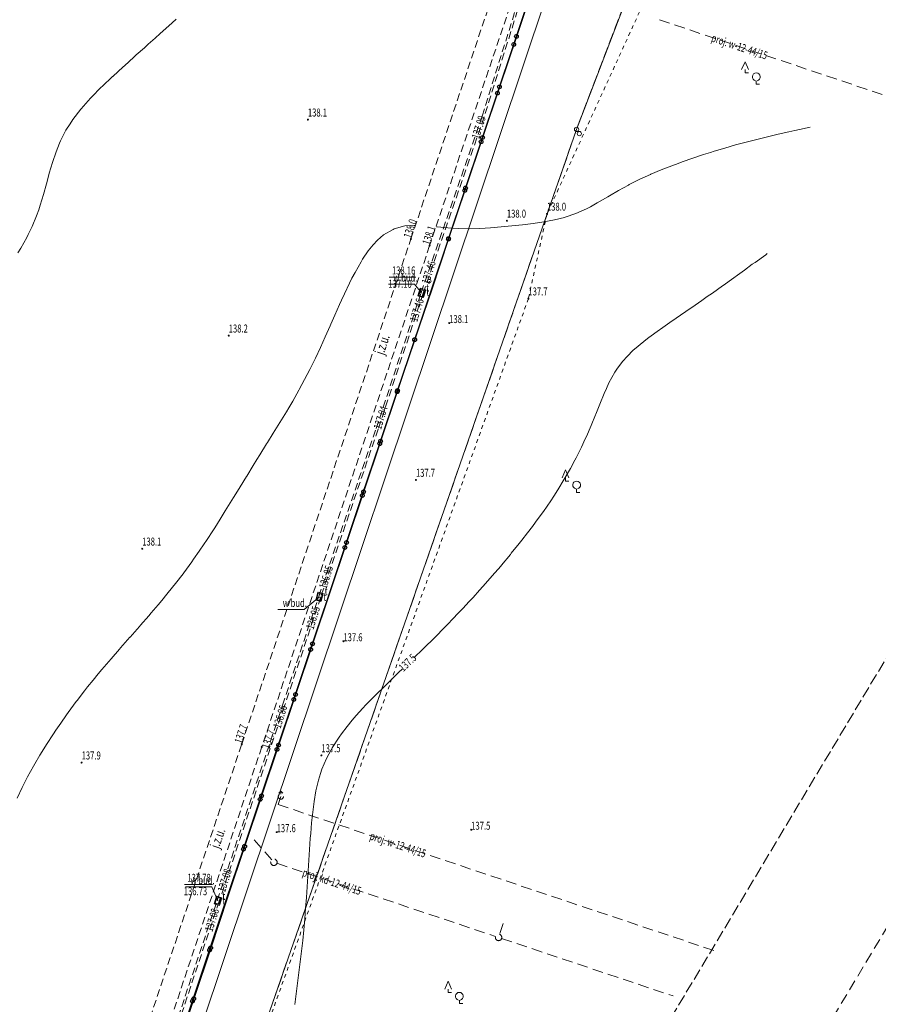
# Model space of a CAD drawing. Units: metres. Extents: x 7489352 to 7499171, y 5923435 to 5930685.
# Drawn here: x 7496299 to 7496460, y 5927883 to 5928067 of the extents above; entities that cross this region are included whole.
import ezdxf
from ezdxf.enums import TextEntityAlignment as Align

# ---------------------------------------------------------------- set-up
doc = ezdxf.new("R2010")
doc.units = ezdxf.units.M
doc.header["$MEASUREMENT"] = 0
for name, pattern in [('1', [0]), ('2', [3, 2, -1]), ('4', [5, 3, -2]), ('GDE', [0]), ('GUK', [2.8, 2.1, -0.7]), ('GUZ', [1.4, 0.7, -0.7]), ('KOU', [2.1, 1.4, -0.7]), ('UBT', [2.1, 1.4, -0.7]), ('UOT', [2.1, 1.4, -0.7]), ('WRC', [0]), ('WRP', [4.5, 3, -1.5])]:
    doc.linetypes.add(name, pattern=pattern)
doc.layers.get('0').update_dxf_attribs({"color": 250, "linetype": 'CONTINUOUS', "lineweight": 100})
for name, color, linetype, lineweight in [('Dzialki', 7, 'GDE', 18), ('EDZPP_T_0', 7, 'CONTINUOUS', 18), ('EUZPU_L_0', 54, '4', 13), ('Kontury', 96, 'GUK', 18), ('PROJ__KD_L_0', 34, '2', 18), ('PROJ__KD_T_0', 34, 'CONTINUOUS', 15), ('PROJ__W_L_0', 5, '2', 18), ('PROJ__W_T_0', 5, 'CONTINUOUS', 15), ('Punkty', 7, 'CONTINUOUS', 18), ('SDROK_T_0', 7, 'CONTINUOUS', 13), ('SDRPK_L_1', 7, 'KOU', 13), ('SZOPO_L_0', 7, '1', 25), ('SZZPZ_T_0', 7, 'CONTINUOUS', 18), ('UTTOA_T_0', 7, 'CONTINUOUS', 18), ('UTTOA_T_1', 7, 'CONTINUOUS', 18), ('UTTOC_T_0', 7, 'CONTINUOUS', 25), ('UTTPA_L_0', 7, '1', 13), ('UTTPA_T_2', 7, 'CONTINUOUS', 13), ('UTTPB_L_0', 30, 'UBT', 13), ('WUKOS_T_4', 34, 'CONTINUOUS', 13), ('WUKOS_T_6', 34, 'CONTINUOUS', 13), ('WWROH_T_1', 13, 'CONTINUOUS', 13), ('WWRPH_L_0', 13, 'WRC', 13), ('WWRPH_L_1', 13, 'WRP', 13)]:
    doc.layers.add(name, color=color, linetype=linetype, lineweight=lineweight)
doc.styles.get("Standard").update_dxf_attribs({"font": 'Simplex.SHX', "width": 0.75})

# ---------------------------------------------------------------- blocks, each defined once
blk = doc.blocks.new('GRT')
at = {"linetype": 'Continuous'}
blk.add_circle((0, 0), 0.4, dxfattribs=at)
blk = doc.blocks.new('LSM')
at = {"linetype": 'Continuous'}
for p, q in [((-1.68, 1.68), (-1.05, 3.15)), ((-1.05, 3.15), (-0.42, 1.68)), ((-1.05, 1.68), (-1.05, 1.05)), ((-1.05, 1.05), (-0.42, 1.05)), ((1.05, -0.42), (1.05, -1.05)), ((1.05, -1.05), (1.68, -1.05))]:
    blk.add_line(p, q, dxfattribs=at)
blk.add_arc((1.05, 0.32), 0.735, 282.8733, 257.1267, dxfattribs=at)
blk = doc.blocks.new('SLS')
at = {"linetype": 'Continuous'}
blk.add_circle((0, 0), 0.35, dxfattribs=at)
blk = doc.blocks.new('WLD')
at = {"linetype": 'Continuous'}
for p, q in [((0.75, 0.5), (-0.75, 0.5)), ((-0.75, 0.5), (-0.75, -0.5)), ((0.75, -0.5), (0.75, 0.5)), ((-0.75, -0.5), (0.75, -0.5))]:
    blk.add_line(p, q, dxfattribs=at)
blk = doc.blocks.new('WSP')
at = {"linetype": 'Continuous'}
blk.add_circle((0, 0), 0.09, dxfattribs=at)

msp = doc.modelspace()

# ---------------------------------------------------------------- linework, layer by layer
at = {"layer": 'Dzialki'}
for p, q in [((7496148.68, 5927328.32), (7496456.2, 5928246.49)), ((7496438.16, 5928138.07), (7496403.31, 5928046.79)), ((7496403.31, 5928046.79), (7496328.86, 5927832.72))]:
    msp.add_line(p, q, dxfattribs=at)
at = {"layer": 'EUZPU_L_0', "linetype": 'GUZ'}
for p, q in [((7496430.84, 5928103.17), (7496397.78, 5928030.98)), ((7496397.78, 5928030.98), (7496394.3, 5928015.11)), ((7496394.3, 5928015.11), (7496308.59, 5927776.42))]:
    msp.add_line(p, q, dxfattribs=at)
at = {"layer": 'Kontury'}
for p, q in [((7496438.16, 5928138.07), (7496403.31, 5928046.79)), ((7496403.31, 5928046.79), (7496328.86, 5927832.72)), ((7496482.45, 5927983.13), (7496412.75, 5927866.65))]:
    msp.add_line(p, q, dxfattribs=at)
at = {"layer": 'PROJ__KD_L_0', "linetype": '2'}
for p, q in [((7496342.95, 5927913.75), (7496346.25, 5927910)), ((7496347.22, 5927909.36), (7496388.14, 5927895.66)), ((7496389.59, 5927898.11), (7496388.9, 5927896.04)), ((7496389.27, 5927895.28), (7496421.41, 5927884.51))]:
    msp.add_line(p, q, dxfattribs=at)
for centre in [(7496346.65, 5927909.55), (7496388.71, 5927895.47)]:
    msp.add_circle(centre, 0.6, dxfattribs=at)
at = {"layer": 'PROJ__W_L_0', "linetype": '2'}
for p, q in [((7497035.16, 5928855), (7496303.51, 5927633.81)), ((7496418.83, 5928067.32), (7496511.61, 5928036.21)), ((7496347.95, 5927922.84), (7496347.59, 5927922.48)), ((7496347.95, 5927922.84), (7496348.32, 5927922.47)), ((7496347.95, 5927922.32), (7496347.95, 5927922.84)), ((7496347.95, 5927921.84), (7496347.45, 5927920.36)), ((7496347.45, 5927920.36), (7496429.21, 5927892.96))]:
    msp.add_line(p, q, dxfattribs=at)
msp.add_circle((7496347.95, 5927921.84), 0.484, dxfattribs=at)
at = {"layer": 'SDRPK_L_1', "linetype": 'KOU'}
for p, q in [((7496372.3, 5928026.28), (7496404.58, 5928122.63)), ((7496408.24, 5928121.57), (7496375.81, 5928025.03)), ((7496340.63, 5927931.66), (7496372.3, 5928026.28)), ((7496375.81, 5928025.03), (7496344.38, 5927931.15)), ((7496308.81, 5927836.62), (7496340.63, 5927931.66)), ((7496344.38, 5927931.15), (7496311.37, 5927832.27))]:
    msp.add_line(p, q, dxfattribs=at)
at = {"layer": 'SZOPO_L_0', "linetype": '1'}
for p, q in [((7496395.22, 5928073.69), (7496392.05, 5928064.22)), ((7496391.55, 5928062.71), (7496394.61, 5928071.82)), ((7496392.05, 5928064.22), (7496388.88, 5928054.76)), ((7496388.5, 5928053.6), (7496391.55, 5928062.71)), ((7496385.44, 5928044.49), (7496388.5, 5928053.6)), ((7496388.88, 5928054.76), (7496385.7, 5928045.29)), ((7496382.39, 5928035.37), (7496385.44, 5928044.49)), ((7496385.7, 5928045.29), (7496382.53, 5928035.82)), ((7496379.33, 5928026.26), (7496382.39, 5928035.37)), ((7496382.53, 5928035.82), (7496379.36, 5928026.36)), ((7496379.36, 5928026.36), (7496376.19, 5928016.89)), ((7496376.28, 5928017.15), (7496379.33, 5928026.26)), ((7496376.19, 5928016.89), (7496373, 5928007.4)), ((7496373.01, 5928007.42), (7496376.28, 5928017.15)), ((7496369.74, 5927997.68), (7496373.01, 5928007.42)), ((7496373, 5928007.4), (7496369.81, 5927997.91)), ((7496369.81, 5927997.91), (7496366.62, 5927988.42)), ((7496366.47, 5927987.95), (7496369.74, 5927997.68)), ((7496363.21, 5927978.22), (7496366.47, 5927987.95)), ((7496366.62, 5927988.42), (7496363.44, 5927978.93)), ((7496359.94, 5927968.48), (7496363.21, 5927978.22)), ((7496363.44, 5927978.93), (7496360.25, 5927969.44)), ((7496356.67, 5927958.75), (7496359.94, 5927968.48)), ((7496360.25, 5927969.44), (7496357.06, 5927959.95)), ((7496357.06, 5927959.95), (7496353.88, 5927950.46)), ((7496353.53, 5927949.4), (7496356.67, 5927958.75)), ((7496353.88, 5927950.46), (7496350.71, 5927940.98)), ((7496350.38, 5927940.05), (7496353.53, 5927949.4)), ((7496350.71, 5927940.98), (7496347.53, 5927931.49)), ((7496347.23, 5927930.69), (7496350.38, 5927940.05)), ((7496347.53, 5927931.49), (7496344.35, 5927922.01)), ((7496344.09, 5927921.34), (7496347.23, 5927930.69)), ((7496340.95, 5927911.99), (7496344.09, 5927921.34)), ((7496344.35, 5927922.01), (7496341.18, 5927912.53)), ((7496337.8, 5927902.64), (7496340.95, 5927911.99)), ((7496341.18, 5927912.53), (7496338, 5927903.04)), ((7496334.61, 5927893.08), (7496337.8, 5927902.64)), ((7496338, 5927903.04), (7496334.82, 5927893.53)), ((7496331.41, 5927883.53), (7496334.61, 5927893.08)), ((7496334.82, 5927893.53), (7496331.65, 5927884.01)), ((7496328.21, 5927873.97), (7496331.41, 5927883.53)), ((7496331.65, 5927884.01), (7496328.47, 5927874.5))]:
    msp.add_line(p, q, dxfattribs=at)
for centre in [(7496392.05, 5928064.22), (7496391.55, 5928062.71), (7496388.88, 5928054.76), (7496388.5, 5928053.6), (7496385.44, 5928044.49), (7496385.7, 5928045.29), (7496382.39, 5928035.37), (7496382.53, 5928035.82), (7496379.33, 5928026.26), (7496379.36, 5928026.36), (7496373, 5928007.4), (7496373.01, 5928007.42), (7496369.74, 5927997.68), (7496369.81, 5927997.91), (7496366.62, 5927988.42), (7496366.47, 5927987.95), (7496363.21, 5927978.22), (7496363.44, 5927978.93), (7496359.94, 5927968.48), (7496360.25, 5927969.44), (7496353.88, 5927950.46), (7496353.53, 5927949.4), (7496350.71, 5927940.98), (7496350.38, 5927940.05), (7496347.53, 5927931.49), (7496347.23, 5927930.69), (7496344.35, 5927922.01), (7496344.09, 5927921.34), (7496340.95, 5927911.99), (7496341.18, 5927912.53), (7496334.61, 5927893.08), (7496334.82, 5927893.53), (7496331.41, 5927883.53), (7496331.65, 5927884.01)]:
    msp.add_circle(centre, 0.35, dxfattribs=at)
at = {"layer": 'UTTOA_T_0', "linetype": 'Continuous'}
for p, q in [((7496368.23, 5928019.13), (7496373.22, 5928019.13)), ((7496329.93, 5927905.39), (7496335.19, 5927905.39))]:
    msp.add_line(p, q, dxfattribs=at)
at = {"layer": 'UTTOA_T_1', "linetype": 'Continuous'}
for p, q in [((7496368.09, 5928017.79), (7496372.98, 5928017.79)), ((7496374.31, 5928016.21), (7496372.98, 5928017.79)), ((7496355.18, 5927959.26), (7496352.3, 5927956.87)), ((7496347.41, 5927956.87), (7496352.3, 5927956.87)), ((7496330.13, 5927904.94), (7496335.01, 5927904.94)), ((7496336.18, 5927902.34), (7496335.01, 5927904.94))]:
    msp.add_line(p, q, dxfattribs=at)
at = {"layer": 'UTTPA_L_0', "linetype": 'UOT'}
for p, q in [((7496373.8, 5928015.68), (7496374.14, 5928016.8)), ((7496374.14, 5928016.8), (7496374.89, 5928016.58)), ((7496374.89, 5928016.58), (7496374.55, 5928015.47)), ((7496374.55, 5928015.47), (7496373.8, 5928015.68)), ((7496354.66, 5927958.78), (7496354.97, 5927959.91)), ((7496354.97, 5927959.91), (7496355.73, 5927959.73)), ((7496355.73, 5927959.73), (7496355.4, 5927958.59)), ((7496355.4, 5927958.59), (7496354.66, 5927958.78)), ((7496335.66, 5927901.87), (7496335.95, 5927903.01)), ((7496335.95, 5927903.01), (7496336.72, 5927902.81)), ((7496336.72, 5927902.81), (7496336.4, 5927901.68)), ((7496336.4, 5927901.68), (7496335.66, 5927901.87))]:
    msp.add_line(p, q, dxfattribs=at)
at = {"layer": 'UTTPB_L_0', "linetype": 'UBT'}
for p, q in [((7496385.64, 5928049.29), (7496393.16, 5928073.25)), ((7496393.54, 5928073.13), (7496386.02, 5928049.17)), ((7496374.21, 5928016.23), (7496385.64, 5928049.29)), ((7496386.02, 5928049.16), (7496374.59, 5928016.1)), ((7496386.02, 5928049.17), (7496386.02, 5928049.17)), ((7496386.02, 5928049.17), (7496386.02, 5928049.16)), ((7496365.8, 5927990.79), (7496374.21, 5928016.22)), ((7496374.21, 5928016.22), (7496374.21, 5928016.23)), ((7496374.21, 5928016.22), (7496374.21, 5928016.22)), ((7496374.59, 5928016.1), (7496366.18, 5927990.67)), ((7496355.04, 5927959.35), (7496365.8, 5927990.79)), ((7496366.18, 5927990.67), (7496355.42, 5927959.23)), ((7496366.18, 5927990.67), (7496366.18, 5927990.67)), ((7496366.18, 5927990.67), (7496366.18, 5927990.67)), ((7496348.27, 5927938.96), (7496355.04, 5927959.35)), ((7496355.42, 5927959.23), (7496348.65, 5927938.84)), ((7496355.04, 5927959.35), (7496355.04, 5927959.35)), ((7496355.04, 5927959.35), (7496355.04, 5927959.35)), ((7496336.03, 5927902.38), (7496348.27, 5927938.96)), ((7496348.65, 5927938.84), (7496336.41, 5927902.26)), ((7496348.65, 5927938.84), (7496348.65, 5927938.84)), ((7496348.65, 5927938.84), (7496348.65, 5927938.84)), ((7496326.08, 5927872.55), (7496336.03, 5927902.38)), ((7496336.41, 5927902.26), (7496326.46, 5927872.43)), ((7496336.03, 5927902.38), (7496336.03, 5927902.38)), ((7496336.03, 5927902.38), (7496336.03, 5927902.38))]:
    msp.add_line(p, q, dxfattribs=at)
at = {"layer": 'WWRPH_L_0', "linetype": 'WRC'}
for p, q in [((7496439.08, 5928045.43), (7496441.08, 5928045.9)), ((7496441.08, 5928045.9), (7496443.08, 5928046.35)), ((7496443.08, 5928046.35), (7496444.16, 5928046.59)), ((7496444.16, 5928046.59), (7496445.07, 5928046.79)), ((7496445.07, 5928046.79), (7496447.07, 5928047.21)), ((7496431.1, 5928043.3), (7496433.09, 5928043.88)), ((7496433.09, 5928043.88), (7496435.09, 5928044.41)), ((7496435.09, 5928044.41), (7496435.56, 5928044.53)), ((7496435.56, 5928044.53), (7496437.08, 5928044.93)), ((7496437.08, 5928044.93), (7496439.08, 5928045.43)), ((7496425.11, 5928041.43), (7496427.1, 5928042.08)), ((7496427.1, 5928042.08), (7496428.39, 5928042.48)), ((7496428.39, 5928042.48), (7496429.1, 5928042.7)), ((7496429.1, 5928042.7), (7496431.1, 5928043.3)), ((7496421.12, 5928040), (7496422.33, 5928040.44)), ((7496422.33, 5928040.44), (7496423.11, 5928040.73)), ((7496423.11, 5928040.73), (7496425.11, 5928041.43)), ((7496415.13, 5928037.47), (7496417.13, 5928038.36)), ((7496417.13, 5928038.36), (7496417.24, 5928038.4)), ((7496417.24, 5928038.4), (7496419.12, 5928039.22)), ((7496419.12, 5928039.22), (7496421.12, 5928040)), ((7496413.14, 5928036.45), (7496415.13, 5928037.47)), ((7496409.49, 5928034.35), (7496411.15, 5928035.36)), ((7496411.15, 5928035.36), (7496413.02, 5928036.37)), ((7496413.02, 5928036.37), (7496413.14, 5928036.45)), ((7496405.95, 5928032.32), (7496407.16, 5928033.02)), ((7496407.16, 5928033.02), (7496409.16, 5928034.17)), ((7496409.16, 5928034.17), (7496409.49, 5928034.35)), ((7496401.18, 5928030.33), (7496403.18, 5928031.07)), ((7496403.18, 5928031.07), (7496405.17, 5928031.95)), ((7496405.17, 5928031.95), (7496405.95, 5928032.32)), ((7496393.19, 5928028.93), (7496395.19, 5928029.18)), ((7496395.19, 5928029.18), (7496397.19, 5928029.47)), ((7496397.19, 5928029.47), (7496399.19, 5928029.85)), ((7496399.19, 5928029.85), (7496401.05, 5928030.29)), ((7496401.05, 5928030.29), (7496401.18, 5928030.33)), ((7496367.2, 5928027.08), (7496369.01, 5928028.06)), ((7496369.01, 5928028.06), (7496369.19, 5928028.17)), ((7496369.19, 5928028.17), (7496371.19, 5928028.71)), ((7496371.19, 5928028.71), (7496373.19, 5928028.85)), ((7496377.12, 5928028.56), (7496377.19, 5928028.55)), ((7496377.19, 5928028.55), (7496379.19, 5928028.35)), ((7496379.19, 5928028.35), (7496381.2, 5928028.21)), ((7496381.2, 5928028.21), (7496383.2, 5928028.17)), ((7496383.2, 5928028.17), (7496385.2, 5928028.24)), ((7496385.2, 5928028.24), (7496387.2, 5928028.36)), ((7496387.2, 5928028.36), (7496389.19, 5928028.53)), ((7496389.19, 5928028.53), (7496391.19, 5928028.72)), ((7496391.19, 5928028.72), (7496393.19, 5928028.93)), ((7496365.21, 5928025.21), (7496366.08, 5928026.04)), ((7496366.08, 5928026.04), (7496367.2, 5928027.08)), ((7496363.23, 5928022.47), (7496364.33, 5928024.03)), ((7496364.33, 5928024.03), (7496365.21, 5928025.21)), ((7496361.84, 5928020.01), (7496362.98, 5928022.02)), ((7496362.98, 5928022.02), (7496363.23, 5928022.47)), ((7496361.26, 5928018.95), (7496361.84, 5928020.01)), ((7496360.8, 5928018.01), (7496361.26, 5928018.95)), ((7496359.85, 5928016), (7496360.8, 5928018.01)), ((7496358.93, 5928013.99), (7496359.29, 5928014.8)), ((7496359.29, 5928014.8), (7496359.85, 5928016)), ((7496358.04, 5928011.99), (7496358.93, 5928013.99)), ((7496357.32, 5928010.35), (7496358.04, 5928011.99)), ((7496356.26, 5928007.97), (7496357.16, 5928009.98)), ((7496357.16, 5928009.98), (7496357.32, 5928010.35)), ((7496355.36, 5928005.97), (7496356.26, 5928007.97)), ((7496354.42, 5928003.96), (7496355.35, 5928005.94)), ((7496355.35, 5928005.94), (7496355.36, 5928005.97)), ((7496353.45, 5928001.95), (7496354.42, 5928003.96)), ((7496352.41, 5927999.94), (7496353.38, 5928001.82)), ((7496353.38, 5928001.82), (7496353.45, 5928001.95)), ((7496351.4, 5927998.09), (7496352.41, 5927999.94)), ((7496350.18, 5927995.93), (7496351.32, 5927997.94)), ((7496351.32, 5927997.94), (7496351.4, 5927998.09)), ((7496349.43, 5927994.64), (7496350.18, 5927995.93)), ((7496349, 5927993.92), (7496349.43, 5927994.64)), ((7496347.78, 5927991.91), (7496349, 5927993.92)), ((7496346.54, 5927989.9), (7496347.45, 5927991.38)), ((7496347.45, 5927991.38), (7496347.78, 5927991.91)), ((7496345.47, 5927988.19), (7496346.54, 5927989.9)), ((7496344.04, 5927985.88), (7496345.28, 5927987.89)), ((7496345.28, 5927987.89), (7496345.47, 5927988.19)), ((7496342.79, 5927983.88), (7496343.49, 5927985.01)), ((7496343.49, 5927985.01), (7496344.04, 5927985.88)), ((7496341.56, 5927981.87), (7496342.79, 5927983.88)), ((7496340.33, 5927979.86), (7496341.52, 5927981.8)), ((7496341.52, 5927981.8), (7496341.56, 5927981.87)), ((7496339.54, 5927978.56), (7496340.33, 5927979.86)), ((7496337.87, 5927975.84), (7496339.1, 5927977.85)), ((7496339.1, 5927977.85), (7496339.54, 5927978.56)), ((7496337.56, 5927975.35), (7496337.87, 5927975.84)), ((7496335.58, 5927972.18), (7496336.62, 5927973.83)), ((7496336.62, 5927973.83), (7496337.56, 5927975.35)), ((7496335.35, 5927971.82), (7496335.58, 5927972.18)), ((7496334.04, 5927969.81), (7496335.35, 5927971.82)), ((7496332.68, 5927967.8), (7496333.61, 5927969.16)), ((7496333.61, 5927969.16), (7496334.04, 5927969.81)), ((7496331.63, 5927966.29), (7496332.68, 5927967.8)), ((7496329.79, 5927963.78), (7496331.27, 5927965.79)), ((7496331.27, 5927965.79), (7496331.63, 5927966.29)), ((7496328.24, 5927961.77), (7496329.64, 5927963.59)), ((7496329.64, 5927963.59), (7496329.79, 5927963.78)), ((7496326.63, 5927959.76), (7496327.66, 5927961.04)), ((7496327.66, 5927961.04), (7496328.24, 5927961.77)), ((7496325.68, 5927958.59), (7496326.63, 5927959.76)), ((7496323.69, 5927956.25), (7496324.96, 5927957.75)), ((7496324.96, 5927957.75), (7496325.68, 5927958.59)), ((7496321.71, 5927953.97), (7496323.24, 5927955.73)), ((7496323.24, 5927955.73), (7496323.69, 5927956.25)), ((7496319.73, 5927951.73), (7496321.48, 5927953.72)), ((7496321.48, 5927953.72), (7496321.71, 5927953.97)), ((7496317.93, 5927949.7), (7496319.71, 5927951.71)), ((7496319.71, 5927951.71), (7496319.73, 5927951.73)), ((7496316.17, 5927947.68), (7496317.74, 5927949.48)), ((7496317.74, 5927949.48), (7496317.93, 5927949.7)), ((7496314.46, 5927945.67), (7496315.76, 5927947.18)), ((7496315.76, 5927947.18), (7496316.17, 5927947.68)), ((7496312.8, 5927943.66), (7496313.77, 5927944.83)), ((7496313.77, 5927944.83), (7496314.46, 5927945.67)), ((7496311.79, 5927942.38), (7496312.8, 5927943.66)), ((7496309.81, 5927939.83), (7496311.2, 5927941.65)), ((7496311.2, 5927941.65), (7496311.79, 5927942.38)), ((7496308.16, 5927937.63), (7496309.66, 5927939.64)), ((7496309.66, 5927939.64), (7496309.81, 5927939.83)), ((7496306.74, 5927935.62), (7496307.83, 5927937.14)), ((7496307.83, 5927937.14), (7496308.16, 5927937.63)), ((7496305.85, 5927934.3), (7496306.74, 5927935.62)), ((7496304.08, 5927931.6), (7496305.37, 5927933.61)), ((7496305.37, 5927933.61), (7496305.85, 5927934.3)), ((7496303.87, 5927931.27), (7496304.08, 5927931.6)), ((7496301.89, 5927927.97), (7496302.83, 5927929.59)), ((7496302.83, 5927929.59), (7496303.87, 5927931.27)), ((7496301.65, 5927927.58), (7496301.89, 5927927.97)), ((7496300.55, 5927925.57), (7496301.65, 5927927.58)), ((7496299.52, 5927923.56), (7496299.92, 5927924.33)), ((7496299.92, 5927924.33), (7496300.55, 5927925.57)), ((7496298.57, 5927921.56), (7496299.52, 5927923.56))]:
    msp.add_line(p, q, dxfattribs=at)
at = {"layer": 'WWRPH_L_1', "linetype": 'WRP'}
for p, q in [((7496326.41, 5928065.69), (7496327.63, 5928066.78)), ((7496327.63, 5928066.78), (7496328.39, 5928067.46)), ((7496324.42, 5928063.89), (7496325.37, 5928064.76)), ((7496325.37, 5928064.76), (7496326.41, 5928065.69)), ((7496322.43, 5928062.1), (7496323.14, 5928062.75)), ((7496323.14, 5928062.75), (7496324.42, 5928063.89)), ((7496320.44, 5928060.3), (7496320.9, 5928060.73)), ((7496320.9, 5928060.73), (7496322.43, 5928062.1)), ((7496318.46, 5928058.5), (7496318.68, 5928058.71)), ((7496318.68, 5928058.71), (7496320.44, 5928060.3)), ((7496316.48, 5928056.7), (7496318.46, 5928058.5)), ((7496314.48, 5928054.81), (7496316.47, 5928056.69)), ((7496316.47, 5928056.69), (7496316.48, 5928056.7)), ((7496312.49, 5928052.83), (7496314.33, 5928054.68)), ((7496314.33, 5928054.68), (7496314.48, 5928054.81)), ((7496310.55, 5928050.66), (7496312.33, 5928052.67)), ((7496312.33, 5928052.67), (7496312.49, 5928052.83)), ((7496309, 5928048.64), (7496310.51, 5928050.61)), ((7496310.51, 5928050.61), (7496310.55, 5928050.66)), ((7496307.73, 5928046.64), (7496308.53, 5928047.87)), ((7496308.53, 5928047.87), (7496309, 5928048.64)), ((7496306.71, 5928044.63), (7496307.73, 5928046.64)), ((7496305.87, 5928042.62), (7496306.55, 5928044.25)), ((7496306.55, 5928044.25), (7496306.71, 5928044.63)), ((7496305.18, 5928040.62), (7496305.87, 5928042.62)), ((7496304.61, 5928038.61), (7496305.18, 5928040.62)), ((7496304.06, 5928036.61), (7496304.59, 5928038.55)), ((7496304.59, 5928038.55), (7496304.61, 5928038.61)), ((7496303.51, 5928034.6), (7496304.06, 5928036.61)), ((7496302.93, 5928032.6), (7496303.51, 5928034.6)), ((7496302.24, 5928030.6), (7496302.64, 5928031.76)), ((7496302.64, 5928031.76), (7496302.93, 5928032.6)), ((7496301.4, 5928028.59), (7496302.24, 5928030.6)), ((7496300.67, 5928027.09), (7496301.4, 5928028.59)), ((7496299.26, 5928024.57), (7496300.42, 5928026.58)), ((7496300.42, 5928026.58), (7496300.67, 5928027.09)), ((7496298.7, 5928023.7), (7496299.26, 5928024.57)), ((7496436.21, 5928021.54), (7496436.73, 5928021.9)), ((7496436.73, 5928021.9), (7496438.72, 5928023.33)), ((7496438.72, 5928023.33), (7496439.01, 5928023.56)), ((7496433.42, 5928019.52), (7496434.74, 5928020.46)), ((7496434.74, 5928020.46), (7496436.21, 5928021.54)), ((7496430.76, 5928017.58), (7496432.75, 5928019.01)), ((7496432.75, 5928019.01), (7496433.42, 5928019.52)), ((7496428.77, 5928016.14), (7496430.64, 5928017.5)), ((7496430.64, 5928017.5), (7496430.76, 5928017.58)), ((7496424.9, 5928013.46), (7496426.78, 5928014.74)), ((7496426.78, 5928014.74), (7496427.79, 5928015.48)), ((7496427.79, 5928015.48), (7496428.77, 5928016.14)), ((7496422.79, 5928011.99), (7496424.78, 5928013.37)), ((7496424.78, 5928013.37), (7496424.9, 5928013.46)), ((7496420.8, 5928010.62), (7496421.94, 5928011.43)), ((7496421.94, 5928011.43), (7496422.79, 5928011.99)), ((7496416.82, 5928007.8), (7496418.81, 5928009.25)), ((7496418.81, 5928009.25), (7496419.02, 5928009.41)), ((7496419.02, 5928009.41), (7496420.8, 5928010.62)), ((7496414.83, 5928006.2), (7496416.25, 5928007.39)), ((7496416.25, 5928007.39), (7496416.82, 5928007.8)), ((7496412.85, 5928004.34), (7496413.84, 5928005.38)), ((7496413.84, 5928005.38), (7496414.83, 5928006.2)), ((7496410.86, 5928001.91), (7496411.92, 5928003.36)), ((7496411.92, 5928003.36), (7496412.85, 5928004.34)), ((7496410.48, 5928001.35), (7496410.86, 5928001.91)), ((7496409.37, 5927999.34), (7496410.48, 5928001.35)), ((7496408.48, 5927997.34), (7496408.89, 5927998.28)), ((7496408.89, 5927998.28), (7496409.37, 5927999.34)), ((7496407.66, 5927995.33), (7496408.48, 5927997.34)), ((7496406.92, 5927993.5), (7496407.66, 5927995.33)), ((7496406.02, 5927991.32), (7496406.85, 5927993.33)), ((7496406.85, 5927993.33), (7496406.92, 5927993.5)), ((7496405.15, 5927989.31), (7496406.02, 5927991.32)), ((7496404.23, 5927987.31), (7496404.95, 5927988.88)), ((7496404.95, 5927988.88), (7496405.15, 5927989.31)), ((7496403.23, 5927985.3), (7496404.23, 5927987.31)), ((7496402.98, 5927984.83), (7496403.23, 5927985.3)), ((7496401.02, 5927981.28), (7496402.16, 5927983.29)), ((7496402.16, 5927983.29), (7496402.98, 5927984.83)), ((7496399.78, 5927979.28), (7496401.01, 5927981.27)), ((7496401.01, 5927981.27), (7496401.02, 5927981.28)), ((7496398.49, 5927977.27), (7496399.03, 5927978.1)), ((7496399.03, 5927978.1), (7496399.78, 5927979.28)), ((7496397.11, 5927975.26), (7496398.49, 5927977.27)), ((7496395.65, 5927973.25), (7496397.05, 5927975.18)), ((7496397.05, 5927975.18), (7496397.11, 5927975.26)), ((7496394.15, 5927971.23), (7496395.07, 5927972.46)), ((7496395.07, 5927972.46), (7496395.65, 5927973.25)), ((7496393.09, 5927969.88), (7496394.15, 5927971.23)), ((7496391.1, 5927967.41), (7496392.57, 5927969.22)), ((7496392.57, 5927969.22), (7496393.09, 5927969.88)), ((7496389.26, 5927965.2), (7496390.95, 5927967.21)), ((7496390.95, 5927967.21), (7496391.1, 5927967.41)), ((7496387.53, 5927963.19), (7496389.12, 5927965.03)), ((7496389.12, 5927965.03), (7496389.26, 5927965.2)), ((7496387.14, 5927962.73), (7496387.53, 5927963.19)), ((7496385.15, 5927960.5), (7496385.77, 5927961.17)), ((7496385.77, 5927961.17), (7496387.14, 5927962.73)), ((7496383.17, 5927958.32), (7496383.94, 5927959.16)), ((7496383.94, 5927959.16), (7496385.15, 5927960.5)), ((7496382.08, 5927957.15), (7496383.17, 5927958.32)), ((7496380.17, 5927955.13), (7496381.18, 5927956.2)), ((7496381.18, 5927956.2), (7496382.08, 5927957.15)), ((7496378.21, 5927953.12), (7496379.2, 5927954.13)), ((7496379.2, 5927954.13), (7496380.17, 5927955.13)), ((7496376.21, 5927951.11), (7496377.21, 5927952.1)), ((7496377.21, 5927952.1), (7496378.21, 5927953.12)), ((7496374.17, 5927949.09), (7496375.22, 5927950.13)), ((7496375.22, 5927950.13), (7496376.21, 5927951.11)), ((7496372.86, 5927947.81), (7496373.24, 5927948.19)), ((7496373.24, 5927948.19), (7496374.17, 5927949.09)), ((7496367.9, 5927943.05), (7496369.26, 5927944.36)), ((7496369.26, 5927944.36), (7496369.99, 5927945.06)), ((7496369.99, 5927945.06), (7496370.74, 5927945.78)), ((7496367.28, 5927942.43), (7496367.9, 5927943.05)), ((7496365.29, 5927940.47), (7496365.85, 5927941.03)), ((7496365.85, 5927941.03), (7496367.28, 5927942.43)), ((7496363.3, 5927938.39), (7496363.88, 5927939.02)), ((7496363.88, 5927939.02), (7496365.29, 5927940.47)), ((7496361.32, 5927936.15), (7496362.03, 5927937.01)), ((7496362.03, 5927937.01), (7496363.3, 5927938.39)), ((7496360.36, 5927934.99), (7496361.32, 5927936.15)), ((7496358.86, 5927932.98), (7496359.34, 5927933.63)), ((7496359.34, 5927933.63), (7496360.36, 5927934.99)), ((7496357.58, 5927930.97), (7496358.86, 5927932.98)), ((7496356.51, 5927928.97), (7496357.36, 5927930.58)), ((7496357.36, 5927930.58), (7496357.58, 5927930.97)), ((7496355.65, 5927926.96), (7496356.51, 5927928.97)), ((7496355.01, 5927924.95), (7496355.39, 5927926.15)), ((7496355.39, 5927926.15), (7496355.65, 5927926.96)), ((7496354.53, 5927922.95), (7496355.01, 5927924.95)), ((7496354.18, 5927920.95), (7496354.53, 5927922.95)), ((7496353.92, 5927918.95), (7496354.18, 5927920.95)), ((7496353.71, 5927916.94), (7496353.92, 5927918.95)), ((7496353.55, 5927914.94), (7496353.71, 5927916.94)), ((7496353.47, 5927914.05), (7496353.55, 5927914.94)), ((7496353.39, 5927912.94), (7496353.47, 5927914.05)), ((7496353.25, 5927910.94), (7496353.39, 5927912.94)), ((7496353.12, 5927908.94), (7496353.25, 5927910.94)), ((7496352.99, 5927906.94), (7496353.12, 5927908.94)), ((7496352.87, 5927904.94), (7496352.99, 5927906.94)), ((7496352.73, 5927902.94), (7496352.87, 5927904.94)), ((7496352.6, 5927900.93), (7496352.73, 5927902.94)), ((7496352.44, 5927898.93), (7496352.6, 5927900.93)), ((7496352.26, 5927896.93), (7496352.44, 5927898.93)), ((7496352.07, 5927894.93), (7496352.26, 5927896.93)), ((7496351.83, 5927892.93), (7496352.07, 5927894.93)), ((7496351.63, 5927891.41), (7496351.83, 5927892.93)), ((7496351.3, 5927888.92), (7496351.58, 5927890.93)), ((7496351.58, 5927890.93), (7496351.63, 5927891.41)), ((7496351.05, 5927886.92), (7496351.3, 5927888.92)), ((7496350.8, 5927884.92), (7496351.05, 5927886.92)), ((7496350.59, 5927882.92), (7496350.8, 5927884.92))]:
    msp.add_line(p, q, dxfattribs=at)

# ---------------------------------------------------------------- block references
at = {"layer": 'EDZPP_T_0'}
msp.add_blockref('GRT', (7496403.83, 5928046.02), dxfattribs=at)
at = {"layer": 'Punkty'}
msp.add_blockref('GRT', (7496403.31, 5928046.79), dxfattribs=at)
at = {"layer": 'SZZPZ_T_0'}
for p in [(7496435.9, 5928056.31), (7496402.27, 5927979.88), (7496380.32, 5927884.14)]:
    msp.add_blockref('LSM', p, dxfattribs=at)
at = {"layer": 'UTTPA_T_2'}
msp.add_blockref('SLS', (7496375.74, 5928018.38), dxfattribs=at)
for p, rotation in [((7496374.31, 5928016.21), 72.01857010021233), ((7496374.4, 5928016.16), 253.6878870026981), ((7496355.18, 5927959.26), 75.160047307068), ((7496355.23, 5927959.29), 255.7779863604245), ((7496336.18, 5927902.34), 73.21016490281272), ((7496336.22, 5927902.32), 253.1970217976168)]:
    msp.add_blockref('WLD', p, dxfattribs=dict(at, rotation=rotation))
at = {"layer": 'WUKOS_T_6'}
for p in [(7496353.03, 5928048.62), (7496397.78, 5928030.98), (7496390.28, 5928029.68), (7496372.3, 5928026.28), (7496375.81, 5928025.03), (7496394.3, 5928015.11), (7496379.47, 5928010.53), (7496338.2, 5928008.17), (7496373.25, 5927981.15), (7496322, 5927968.27), (7496359.67, 5927950.94), (7496340.63, 5927931.66), (7496344.38, 5927931.15), (7496355.56, 5927929.57), (7496310.66, 5927928.21), (7496347.17, 5927915.19), (7496383.59, 5927915.64), (7496383.59, 5927915.64)]:
    msp.add_blockref('WSP', p, dxfattribs=at)

# ---------------------------------------------------------------- texts
at = {"layer": 'PROJ__KD_T_0', "lineweight": 15, "oblique": 15, "width": 0.7}
msp.add_text('proj. kd-12-44/15', height=1.5, rotation=341.4801, dxfattribs=at).set_placement((7496352.1, 5927907.73), align=Align.MIDDLE_LEFT)
at = {"layer": 'PROJ__W_T_0', "lineweight": 15, "oblique": 15, "width": 0.7}
for rotation, p in [(341.4664, (7496428.65, 5928064.02)), (341.4699, (7496364.72, 5927914.57))]:
    msp.add_text('proj. w-12-44/15', height=1.5, rotation=rotation, dxfattribs=at).set_placement(p, align=Align.MIDDLE_LEFT)
at = {"layer": 'SDROK_T_0', "oblique": 15, "width": 0.7}
for rotation, p in [(71.8619, (7496367.16, 5928006.45)), (70.4269, (7496336.35, 5927914))]:
    msp.add_text('j.z.u.', height=1.8, rotation=rotation, dxfattribs=at).set_placement(p, align=Align.MIDDLE)
at = {"layer": 'UTTOA_T_0', "oblique": 15, "width": 0.7}
for s, p in [('138.16', (7496368.76, 5928021.13)), ('137.10', (7496368.09, 5928018.63)), ('137.78', (7496330.46, 5927907.39)), ('136.73', (7496329.79, 5927904.89))]:
    msp.add_text(s, height=1.5, dxfattribs=at).set_placement(p, align=Align.TOP_LEFT)
for p in [(7496375.19, 5928015.61), (7496355.92, 5927958.5), (7496336.98, 5927901.65)]:
    msp.add_text('t', height=1.5, dxfattribs=at).set_placement(p)
at = {"layer": 'UTTOA_T_1', "lineweight": 15, "oblique": 15, "width": 0.7}
for p in [(7496373.51, 5928018.29), (7496352.83, 5927957.37), (7496335.55, 5927905.44)]:
    msp.add_text('w bud.', height=1.5, dxfattribs=at).set_placement(p, align=Align.RIGHT)
for p in [(7496375.13, 5928016.37), (7496356.16, 5927959.56), (7496337, 5927902.49)]:
    msp.add_text('t', height=1.5, dxfattribs=at).set_placement(p)
at = {"layer": 'UTTOC_T_0', "lineweight": 15, "oblique": 15, "width": 0.7}
for s, p in [('137.09', (7496385.64, 5928049.29)), ('137.46', (7496374.04, 5928015.05)), ('136.95', (7496354.62, 5927957.44)), ('136.86', (7496348.46, 5927938.9)), ('137.08', (7496335.7, 5927900.83))]:
    msp.add_text(s, height=1.5, rotation=72.8972, dxfattribs=at).set_placement(p, align=Align.MIDDLE_RIGHT)
for s, p in [('137.46', (7496374.98, 5928017.93)), ('137.04', (7496365.99, 5927990.73)), ('136.95', (7496355.77, 5927960.87)), ('137.08', (7496336.8, 5927904.07))]:
    msp.add_text(s, height=1.5, rotation=72.8972, dxfattribs=at).set_placement(p, align=Align.MIDDLE_LEFT)
at = {"layer": 'WUKOS_T_4', "oblique": 15, "width": 0.7}
for s, p in [('138.1', (7496353.02, 5928049.21)), ('138.0', (7496397.77, 5928031.58)), ('138.0', (7496390.27, 5928030.27)), ('137.7', (7496394.3, 5928015.7)), ('138.1', (7496379.47, 5928010.53)), ('138.2', (7496338.2, 5928008.76)), ('137.7', (7496373.24, 5927981.74)), ('138.1', (7496322, 5927968.86)), ('137.6', (7496359.67, 5927950.94)), ('137.5', (7496355.55, 5927930.16)), ('137.9', (7496310.66, 5927928.8)), ('137.6', (7496347.17, 5927915.19)), ('137.5', (7496383.59, 5927915.64)), ('137.5', (7496383.59, 5927915.64))]:
    msp.add_text(s, height=1.5, dxfattribs=at).set_placement(p)
for s, rotation, p in [('138.0', 71.4811, (7496372.3, 5928026.28)), ('138.1', 71.4296, (7496375.81, 5928025.03)), ('137.7', 71.4905, (7496340.63, 5927931.66))]:
    msp.add_text(s, height=1.5, rotation=rotation, dxfattribs=at).set_placement(p)
msp.add_text('137.7', height=1.5, rotation=71.4896, dxfattribs=at).set_placement((7496344.38, 5927931.15), align=Align.TOP_LEFT)
at = {"layer": 'WWROH_T_1', "oblique": 15, "width": 0.7}
msp.add_text('137.5', height=1.5, rotation=43.64, dxfattribs=at).set_placement((7496371.8, 5927946.79), align=Align.MIDDLE)

doc.saveas('drawing.dxf')
